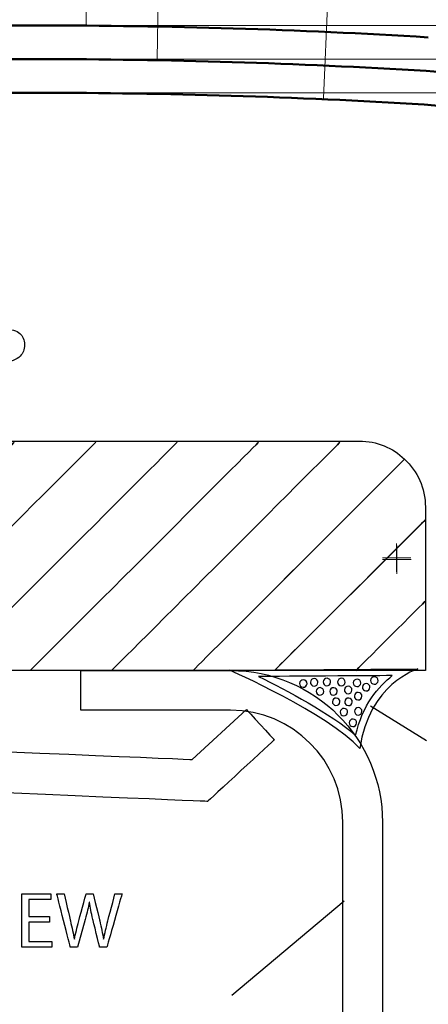
# Model space of a CAD drawing. Units: centimetres. Extents: x 3800 to 6998, y -938 to 1889.
# Drawn here: x 5438 to 5515, y 89 to 275 of the extents above; entities that cross this region are included whole.
import ezdxf

# ---------------------------------------------------------------- set-up
doc = ezdxf.new("R2010")
doc.units = ezdxf.units.CM
doc.header["$MEASUREMENT"] = 0
doc.linetypes.add('HIDDEN', pattern=[0.2, 0.1, -0.1])
for name, color, linetype in [('03___PRT_ALL_CURVES', 7, 'Continuous'), ('DEFAULT_2', 8, 'HIDDEN'), ('Layer 1', 7, 'Continuous')]:
    doc.layers.add(name, color=color, linetype=linetype)
doc.dimstyles.get("Standard").update_dxf_attribs({"dimtxt": 15, "dimasz": 0.18, "dimexe": 0.18, "dimexo": 0.0625, "dimgap": 0.09, "dimtad": 0, "dimdec": 4, "dimzin": 0, "dimdsep": 46, "dimtxsty": 'Standard', "dimcen": 0.09, "dimadec": 0, "dimazin": 0, "dimtfac": 1, "dimtdec": 4, "dimtofl": 0, "dimtmove": 0, "dimatfit": 3, "dimfxl": 1, "dimtolj": 1, "dimtzin": 0, "dimarcsym": 0})

# ---------------------------------------------------------------- blocks, each defined once
blk = doc.blocks.new('*D4')
at = {"color": 0, "lineweight": 0, "transparency": 16777216}
for p, q in [((5451.33, 361.83), (5450.67, 273.6)), ((5451.51, 361.83), (5451.33, 361.83)), ((5441.6, -937.57), (5441.6, -932.22)), ((5438.92, -934.9), (5444.27, -934.9))]:
    blk.add_line(p, q, dxfattribs=at)
at = {"color": 0, "transparency": 16777216}
blk.add_solid([(5450.64, 273.6), (5450.7, 273.6), (5450.67, 273.42)], dxfattribs=at)
at = {"layer": 'Defpoints', "color": 0, "transparency": 16777216}
for p in [(5450.67, 273.42), (5441.6, -934.9)]:
    blk.add_point(p, dxfattribs=at)
at = {"color": 0, "lineweight": 0, "transparency": 16777216, "insert": (5555.19, 361.83), "char_height": 11, "attachment_point": 5}
blk.add_mtext('\\A1;2-R1208.35mm(47.5728")', dxfattribs=at)
blk = doc.blocks.new('*D5')
at = {"color": 0, "lineweight": 0, "transparency": 16777216}
for p, q in [((5465.36, 338.56), (5464.03, 267.07)), ((5465.54, 338.56), (5465.36, 338.56)), ((5441.6, -937.57), (5441.6, -932.22)), ((5438.92, -934.9), (5444.27, -934.9))]:
    blk.add_line(p, q, dxfattribs=at)
at = {"color": 0, "transparency": 16777216}
blk.add_solid([(5464, 267.07), (5464.06, 267.07), (5464.03, 266.89)], dxfattribs=at)
at = {"layer": 'Defpoints', "color": 0, "transparency": 16777216}
for p in [(5464.03, 266.89), (5441.6, -934.9)]:
    blk.add_point(p, dxfattribs=at)
at = {"color": 0, "lineweight": 0, "transparency": 16777216, "insert": (5567.38, 338.56), "char_height": 11, "attachment_point": 5}
blk.add_mtext('\\A1;2-R1202.00mm(47.3228")', dxfattribs=at)
blk = doc.blocks.new('*D6')
at = {"color": 0, "lineweight": 0, "transparency": 16777216}
for p, q in [((5497.87, 315.05), (5495.38, 259.72)), ((5498.05, 315.05), (5497.87, 315.05)), ((5441.6, -937.57), (5441.6, -932.22)), ((5438.92, -934.9), (5444.27, -934.9))]:
    blk.add_line(p, q, dxfattribs=at)
at = {"color": 0, "transparency": 16777216}
blk.add_solid([(5495.35, 259.72), (5495.41, 259.72), (5495.37, 259.54)], dxfattribs=at)
at = {"layer": 'Defpoints', "color": 0, "transparency": 16777216}
for p in [(5495.37, 259.54), (5441.6, -934.9)]:
    blk.add_point(p, dxfattribs=at)
at = {"color": 0, "lineweight": 0, "transparency": 16777216, "insert": (5599.89, 315.05), "char_height": 11, "attachment_point": 5}
blk.add_mtext('\\A1;2-R1195.65mm(47.0728")', dxfattribs=at)
blk = doc.blocks.new('*D17')
at = {"color": 0, "lineweight": 0, "transparency": 16777216}
for p, q in [((5608.36, 248.31), (5587.65, 232.6)), ((5608.54, 248.31), (5608.36, 248.31)), ((5509.16, 170.37), (5509.16, 175.72)), ((5506.48, 173.05), (5511.83, 173.05))]:
    blk.add_line(p, q, dxfattribs=at)
at = {"color": 0, "transparency": 16777216}
blk.add_solid([(5587.63, 232.62), (5587.67, 232.57), (5587.51, 232.49)], dxfattribs=at)
at = {"layer": 'Defpoints', "color": 0, "transparency": 16777216}
for p in [(5587.51, 232.49), (5509.16, 173.05)]:
    blk.add_point(p, dxfattribs=at)
at = {"color": 0, "lineweight": 0, "transparency": 16777216, "insert": (5697.54, 248.31), "char_height": 11, "attachment_point": 5}
blk.add_mtext('\\A1;2-R98.35mm(3.8720")', dxfattribs=at)
blk = doc.blocks.new('*D18')
at = {"color": 0, "lineweight": 0, "transparency": 16777216}
for p, q in [((5604.55, 231.79), (5587.65, 221.38)), ((5604.73, 231.79), (5604.55, 231.79)), ((5509.16, 170.37), (5509.16, 175.72)), ((5506.48, 173.05), (5511.83, 173.05))]:
    blk.add_line(p, q, dxfattribs=at)
at = {"color": 0, "transparency": 16777216}
blk.add_solid([(5587.63, 221.41), (5587.66, 221.36), (5587.49, 221.29)], dxfattribs=at)
at = {"layer": 'Defpoints', "color": 0, "transparency": 16777216}
for p in [(5587.49, 221.29), (5509.16, 173.05)]:
    blk.add_point(p, dxfattribs=at)
at = {"color": 0, "lineweight": 0, "transparency": 16777216, "insert": (5691.91, 231.79), "char_height": 11, "attachment_point": 5}
blk.add_mtext('\\A1;2-R92.00mm(3.6220")', dxfattribs=at)
blk = doc.blocks.new('*D19')
at = {"color": 0, "lineweight": 0, "transparency": 16777216}
for p, q in [((5606.84, 211.73), (5588.96, 204.65)), ((5607.02, 211.73), (5606.84, 211.73)), ((5509.16, 170.37), (5509.16, 175.72)), ((5506.48, 173.05), (5511.83, 173.05))]:
    blk.add_line(p, q, dxfattribs=at)
at = {"color": 0, "transparency": 16777216}
blk.add_solid([(5588.95, 204.67), (5588.97, 204.62), (5588.79, 204.58)], dxfattribs=at)
at = {"layer": 'Defpoints', "color": 0, "transparency": 16777216}
for p in [(5588.79, 204.58), (5509.16, 173.05)]:
    blk.add_point(p, dxfattribs=at)
at = {"color": 0, "lineweight": 0, "transparency": 16777216, "insert": (5696.02, 211.73), "char_height": 11, "attachment_point": 5}
blk.add_mtext('\\A1;2-R85.65mm(3.3720")', dxfattribs=at)
blk = doc.blocks.new('*D20')
at = {"color": 0, "lineweight": 0, "transparency": 16777216}
for p, q in [((5631.84, 101.76), (5611.02, 101.27)), ((3803, 55.83), (3803, 61.18)), ((3800.32, 58.5), (3805.67, 58.5))]:
    blk.add_line(p, q, dxfattribs=at)
at = {"color": 0, "transparency": 16777216}
blk.add_solid([(5611.02, 101.3), (5611.02, 101.24), (5610.84, 101.26)], dxfattribs=at)
at = {"layer": 'Defpoints', "color": 0, "transparency": 16777216}
for p in [(5610.84, 101.26), (3803, 58.5)]:
    blk.add_point(p, dxfattribs=at)
at = {"color": 0, "lineweight": 0, "transparency": 16777216, "insert": (5720.84, 101.76), "char_height": 11, "attachment_point": 5}
blk.add_mtext('\\A1;R1808.35mm(71.1948")', dxfattribs=at)
blk = doc.blocks.new('*D28')
at = {"color": 0, "lineweight": 0, "transparency": 16777216}
for p, q in [((5443.45, 260.75), (5823.91, 260.75)), ((5818.57, 260.57), (5818.57, 137.91)), ((5818.57, -143.57), (5818.57, -19.94)), ((5443.46, -143.75), (5823.91, -143.75))]:
    blk.add_line(p, q, dxfattribs=at)
at = {"color": 0, "transparency": 16777216}
for points in [[(5818.54, 260.57), (5818.6, 260.57), (5818.57, 260.75)], [(5818.54, -143.57), (5818.6, -143.57), (5818.57, -143.75)]]:
    blk.add_solid(points, dxfattribs=at)
at = {"layer": 'Defpoints', "color": 0, "transparency": 16777216}
for p in [(5441.6, 260.75), (5441.61, -143.75), (5818.57, -143.75)]:
    blk.add_point(p, dxfattribs=at)
at = {"color": 0, "lineweight": 0, "transparency": 16777216, "insert": (5818.57, 58.98), "char_height": 11, "attachment_point": 5, "rotation": 90}
blk.add_mtext('\\A1;404.50mm(15.9251")', dxfattribs=at)
blk = doc.blocks.new('*D29')
at = {"color": 0, "lineweight": 0, "transparency": 16777216}
for p, q in [((5443.45, 267.1), (5849.2, 267.1)), ((5843.85, 266.92), (5843.85, 136.51)), ((5843.85, -149.92), (5843.85, -19.5)), ((5443.45, -150.1), (5849.2, -150.1))]:
    blk.add_line(p, q, dxfattribs=at)
at = {"color": 0, "transparency": 16777216}
for points in [[(5843.82, 266.92), (5843.88, 266.92), (5843.85, 267.1)], [(5843.82, -149.92), (5843.88, -149.92), (5843.85, -150.1)]]:
    blk.add_solid(points, dxfattribs=at)
at = {"layer": 'Defpoints', "color": 0, "transparency": 16777216}
for p in [(5441.6, 267.1), (5441.59, -150.1), (5843.85, -150.1)]:
    blk.add_point(p, dxfattribs=at)
at = {"color": 0, "lineweight": 0, "transparency": 16777216, "insert": (5843.85, 58.5), "char_height": 11, "attachment_point": 5, "rotation": 90}
blk.add_mtext('\\A1;417.20mm(16.4251")', dxfattribs=at)
blk = doc.blocks.new('*D30')
at = {"color": 0, "lineweight": 0, "transparency": 16777216}
for p, q in [((5443.45, 273.45), (5874.83, 273.45)), ((5869.49, 273.27), (5869.49, 139.3)), ((5869.49, -156.27), (5869.49, -20.38)), ((5443.43, -156.45), (5874.83, -156.45))]:
    blk.add_line(p, q, dxfattribs=at)
at = {"color": 0, "transparency": 16777216}
for points in [[(5869.46, 273.27), (5869.52, 273.27), (5869.49, 273.45)], [(5869.46, -156.27), (5869.52, -156.27), (5869.49, -156.45)]]:
    blk.add_solid(points, dxfattribs=at)
at = {"layer": 'Defpoints', "color": 0, "transparency": 16777216}
for p in [(5441.6, 273.45), (5441.58, -156.45), (5869.49, -156.45)]:
    blk.add_point(p, dxfattribs=at)
at = {"color": 0, "lineweight": 0, "transparency": 16777216, "insert": (5869.49, 59.46), "char_height": 11, "attachment_point": 5, "rotation": 90}
blk.add_mtext('\\A1;429.90mm(16.9251")', dxfattribs=at)

msp = doc.modelspace()

# ---------------------------------------------------------------- linework, layer by layer
at = {"color": 0, "linetype": 'Continuous', "lineweight": 50}
for centre, radius, start, end in [((5441.59557, -934.89636), 1202, 86.51057128, 90), ((5509.15503, 173.04575), 92, 3.8407585, 86.5105713)]:
    msp.add_arc(centre, radius, start, end, dxfattribs=at)
at = {"layer": '03___PRT_ALL_CURVES', "color": 0, "linetype": 'Continuous', "lineweight": 50}
for p, q in [((5236.10836, 273.45364), (5441.59553, 273.45364)), ((5236.10836, 267.10364), (5441.59553, 267.10364)), ((5236.10836, 260.75364), (5441.59553, 260.75364))]:
    msp.add_line(p, q, dxfattribs=at)
for centre, radius, start, end in [((5441.59557, -934.89636), 1208.35, 86.51057128, 90.00000192), ((5441.59557, -934.89636), 1202, 86.51057128, 90.00000192), ((5509.15503, 173.04575), 92, 3.8407585, 86.5105713), ((5441.59557, -934.89636), 1195.65, 86.51057128, 90.00000192), ((5509.15503, 173.04575), 85.65, 3.8407585, 86.5105713)]:
    msp.add_arc(centre, radius, start, end, dxfattribs=at)
at = {"layer": 'DEFAULT_2', "color": 0, "linetype": 'Continuous', "lineweight": 50}
msp.add_line((5441.59557, 267.10364), (5441.59553, 267.10364), dxfattribs=at)
at = {"layer": 'Layer 1', "color": 0}
for points, knots in [([(5432.81521, 206.03973), (5432.81521, 206.03973), (5434.11461, 206.03973), (5434.11461, 206.03973), (5434.11461, 206.03973), (5434.11461, 206.03973), (5434.11461, 210.07365), (5434.11461, 210.07365), (5434.11461, 210.07365), (5434.41346, 209.9992), (5434.77197, 209.98389), (5435.16058, 209.98389), (5435.16058, 209.98389), (5436.43042, 209.98389), (5437.55137, 210.35771), (5438.23829, 211.08952), (5438.23829, 211.08952), (5438.74623, 211.61277), (5439.01551, 212.32979), (5439.01551, 213.24112), (5439.01551, 213.24112), (5439.01551, 214.13766), (5438.68657, 214.87), (5438.13375, 215.34784), (5438.13375, 215.34784), (5437.53605, 215.88587), (5436.59516, 216.18472), (5435.31001, 216.18472), (5435.31001, 216.18472), (5434.26404, 216.18472), (5433.44247, 216.09496), (5432.81521, 215.99042), (5432.81521, 215.99042), (5432.81521, 215.99042), (5432.81521, 206.03973), (5432.81521, 206.03973)], [0, 0, 0, 0, 0.1, 0.1, 0.1, 0.10000001, 0.2, 0.2, 0.2, 0.20000001, 0.3, 0.3, 0.3, 0.30000001, 0.4, 0.4, 0.4, 0.40000001, 0.5, 0.5, 0.5, 0.50000001, 0.6, 0.6, 0.6, 0.60000001, 0.7, 0.7, 0.7, 0.70000001, 0.8, 0.8, 0.8, 0.80000001, 1, 1, 1, 1]), ([(5510.67461, 191.6549), (5508.44698, 193.75739), (5505.44794, 195.05786), (5502.14161, 195.05786), (5502.14161, 195.05786), (5502.14161, 195.05786), (5269.30469, 195.05786), (5269.30469, 195.05786), (5269.30469, 195.05786), (5269.30469, 195.05786), (5273.58308, 191.21877), (5275.66393, 186.85432), (5275.66393, 186.85432), (5276.33079, 185.45565), (5276.77589, 184.0047), (5276.77589, 182.60603), (5276.77589, 182.60603), (5276.77589, 177.65286), (5272.1786, 171.94941), (5270.89133, 166.73382), (5270.89133, 166.73382), (5270.67908, 165.8885), (5270.55077, 165.05214), (5270.55077, 164.23638), (5270.55077, 164.23638), (5270.55077, 161.08106), (5272.1881, 157.70766), (5274.76949, 155.26566), (5274.76949, 155.26566), (5276.96386, 153.19062), (5279.83988, 151.78403), (5283.0026, 151.78403), (5283.0026, 151.78403), (5283.0026, 151.78403), (5286.63682, 151.78403), (5286.63682, 151.78403), (5286.63682, 151.78403), (5286.63682, 151.78403), (5301.98525, 151.78403), (5301.98525, 151.78403), (5301.98525, 151.78403), (5301.98525, 151.78403), (5317.33157, 151.78403), (5317.33157, 151.78403), (5317.33157, 151.78403), (5317.33157, 151.78403), (5332.67789, 151.78403), (5332.67789, 151.78403), (5332.67789, 151.78403), (5332.67789, 151.78403), (5348.02844, 151.78403), (5348.02844, 151.78403), (5348.02844, 151.78403), (5348.02844, 151.78403), (5363.37317, 151.78403), (5363.37317, 151.78403), (5363.37317, 151.78403), (5363.37317, 151.78403), (5378.72108, 151.78403), (5378.72108, 151.78403), (5378.72108, 151.78403), (5378.72108, 151.78403), (5394.07162, 151.78403), (5394.07162, 151.78403), (5394.07162, 151.78403), (5394.07162, 151.78403), (5409.41636, 151.78403), (5409.41636, 151.78403), (5409.41636, 151.78403), (5409.41636, 151.78403), (5424.76479, 151.78403), (5424.76479, 151.78403), (5424.76479, 151.78403), (5424.76479, 151.78403), (5440.11269, 151.78403), (5440.11269, 151.78403), (5440.11269, 151.78403), (5440.11269, 151.78403), (5455.45954, 151.78403), (5455.45954, 151.78403), (5455.45954, 151.78403), (5455.45954, 151.78403), (5470.80797, 151.78403), (5470.80797, 151.78403), (5470.80797, 151.78403), (5470.80797, 151.78403), (5486.15271, 151.78403), (5486.15271, 151.78403), (5486.15271, 151.78403), (5486.15271, 151.78403), (5501.49903, 151.78403), (5501.49903, 151.78403), (5501.49903, 151.78403), (5501.49903, 151.78403), (5502.14161, 151.78403), (5502.14161, 151.78403), (5502.14161, 151.78403), (5502.14161, 151.78403), (5514.59185, 151.78403), (5514.59185, 151.78403), (5514.59185, 151.78403), (5514.59185, 151.78403), (5514.59185, 164.87685), (5514.59185, 164.87685), (5514.59185, 164.87685), (5514.59185, 164.87685), (5514.59185, 180.2237), (5514.59185, 180.2237), (5514.59185, 180.2237), (5514.59185, 180.2237), (5514.59185, 182.60603), (5514.59185, 182.60603), (5514.59185, 182.60603), (5514.59185, 186.17478), (5513.08124, 189.38608), (5510.67461, 191.6549)], [0, 0, 0, 0, 0.033333333, 0.033333333, 0.033333333, 0.033333343, 0.066666667, 0.066666667, 0.066666667, 0.066666677, 0.1, 0.1, 0.1, 0.10000001, 0.133333333, 0.133333333, 0.133333333, 0.133333343, 0.166666667, 0.166666667, 0.166666667, 0.166666677, 0.2, 0.2, 0.2, 0.20000001, 0.233333333, 0.233333333, 0.233333333, 0.233333343, 0.266666667, 0.266666667, 0.266666667, 0.266666677, 0.3, 0.3, 0.3, 0.30000001, 0.333333333, 0.333333333, 0.333333333, 0.333333343, 0.366666667, 0.366666667, 0.366666667, 0.366666677, 0.4, 0.4, 0.4, 0.40000001, 0.433333333, 0.433333333, 0.433333333, 0.433333343, 0.466666667, 0.466666667, 0.466666667, 0.466666677, 0.5, 0.5, 0.5, 0.50000001, 0.533333333, 0.533333333, 0.533333333, 0.533333343, 0.566666667, 0.566666667, 0.566666667, 0.566666677, 0.6, 0.6, 0.6, 0.60000001, 0.633333333, 0.633333333, 0.633333333, 0.633333343, 0.666666667, 0.666666667, 0.666666667, 0.666666677, 0.7, 0.7, 0.7, 0.70000001, 0.733333333, 0.733333333, 0.733333333, 0.733333343, 0.766666667, 0.766666667, 0.766666667, 0.766666677, 0.8, 0.8, 0.8, 0.80000001, 0.833333333, 0.833333333, 0.833333333, 0.833333343, 0.866666667, 0.866666667, 0.866666667, 0.866666677, 0.9, 0.9, 0.9, 0.90000001, 0.933333333, 0.933333333, 0.933333333, 0.933333343, 1, 1, 1, 1]), ([(5480.86109, 144.40259), (5480.86109, 144.40259), (5470.63321, 134.99205), (5470.63321, 134.99205), (5470.63321, 134.99205), (5470.63321, 134.99205), (5321.83383, 141.19658), (5321.83383, 141.19658), (5321.83383, 141.19658), (5321.83383, 141.19658), (5312.4217, 151.42446), (5312.4217, 151.42446), (5312.4217, 151.42446), (5312.4217, 151.42446), (5306.69607, 146.15502), (5306.69607, 146.15502), (5306.69607, 146.15502), (5306.69607, 146.15502), (5318.28725, 133.55589), (5318.28725, 133.55589), (5318.28725, 133.55589), (5318.28725, 133.55589), (5319.25402, 133.51523), (5319.25402, 133.51523), (5319.25402, 133.51523), (5319.25402, 133.51523), (5472.56305, 127.12432), (5472.56305, 127.12432), (5472.56305, 127.12432), (5472.56305, 127.12432), (5473.52981, 127.08525), (5473.52981, 127.08525), (5473.52981, 127.08525), (5473.52981, 127.08525), (5486.12684, 138.67643), (5486.12684, 138.67643), (5486.12684, 138.67643), (5486.12684, 138.67643), (5480.86109, 144.40259), (5480.86109, 144.40259)], [0, 0, 0, 0, 0.090909091, 0.090909091, 0.090909091, 0.090909101, 0.181818182, 0.181818182, 0.181818182, 0.181818192, 0.272727273, 0.272727273, 0.272727273, 0.272727283, 0.363636364, 0.363636364, 0.363636364, 0.363636374, 0.454545455, 0.454545455, 0.454545455, 0.454545465, 0.545454545, 0.545454545, 0.545454545, 0.545454555, 0.636363636, 0.636363636, 0.636363636, 0.636363646, 0.727272727, 0.727272727, 0.727272727, 0.727272737, 0.818181818, 0.818181818, 0.818181818, 0.818181828, 1, 1, 1, 1]), ([(5449.65207, 144.30333), (5449.65207, 144.30333), (5477.87367, 144.30333), (5477.87367, 144.30333), (5477.87367, 144.30333), (5489.54669, 144.30333), (5499.04277, 134.80883), (5499.04277, 123.13739), (5499.04277, 123.13739), (5499.04277, 123.13739), (5499.04277, 59.01338), (5499.04277, 59.01338), (5499.04277, 59.01338), (5499.04277, 59.01338), (5506.51028, 65.24219), (5506.51028, 65.24219), (5506.51028, 65.24219), (5506.51028, 65.24219), (5506.51028, 123.13739), (5506.51028, 123.13739), (5506.51028, 123.13739), (5506.51028, 138.92723), (5493.66509, 151.774), (5477.87367, 151.774), (5477.87367, 151.774), (5477.87367, 151.774), (5449.65207, 151.774), (5449.65207, 151.774), (5449.65207, 151.774), (5449.65207, 151.774), (5449.65207, 144.30333), (5449.65207, 144.30333)], [0, 0, 0, 0, 0.111111111, 0.111111111, 0.111111111, 0.111111121, 0.222222222, 0.222222222, 0.222222222, 0.222222232, 0.333333333, 0.333333333, 0.333333333, 0.333333343, 0.444444444, 0.444444444, 0.444444444, 0.444444454, 0.555555556, 0.555555556, 0.555555556, 0.555555566, 0.666666667, 0.666666667, 0.666666667, 0.666666677, 0.777777778, 0.777777778, 0.777777778, 0.777777788, 1, 1, 1, 1]), ([(5513.16097, 152.08658), (5513.16097, 152.08658), (5477.67567, 151.85584), (5477.67567, 151.85584), (5477.67567, 151.85584), (5477.67567, 151.85584), (5496.25018, 143.60003), (5502.26621, 137.04174), (5502.26621, 137.04174), (5503.8217, 149.18258), (5513.16097, 152.08658), (5513.16097, 152.08658)], [0, 0, 0, 0, 0.25, 0.25, 0.25, 0.25000001, 0.5, 0.5, 0.5, 0.50000001, 1, 1, 1, 1]), ([(5508.36303, 150.81093), (5505.76052, 148.79502), (5502.74141, 145.31603), (5501.44517, 139.55661), (5501.44517, 139.55661), (5496.68789, 143.6787), (5488.45479, 148.04474), (5483.16106, 150.64514), (5483.16106, 150.64514), (5483.16106, 150.64514), (5508.36303, 150.81093), (5508.36303, 150.81093)], [0, 0, 0, 0, 0.25, 0.25, 0.25, 0.25000001, 0.5, 0.5, 0.5, 0.50000001, 1, 1, 1, 1]), ([(5505.68501, 149.85208), (5505.66653, 149.46083), (5505.33653, 149.15882), (5504.94529, 149.17571), (5504.94529, 149.17571), (5504.55457, 149.19419), (5504.24885, 149.52419), (5504.26575, 149.91544), (5504.26575, 149.91544), (5504.28423, 150.30669), (5504.6174, 150.61029), (5505.00865, 150.59339), (5505.00865, 150.59339), (5505.39989, 150.57491), (5505.70191, 150.24491), (5505.68501, 149.85208)], [0, 0, 0, 0, 0.2, 0.2, 0.2, 0.20000001, 0.4, 0.4, 0.4, 0.40000001, 0.6, 0.6, 0.6, 0.60000001, 1, 1, 1, 1]), ([(5492.28068, 149.28078), (5492.2622, 148.88954), (5491.93061, 148.58594), (5491.54095, 148.60494), (5491.54095, 148.60494), (5491.14812, 148.62131), (5490.84452, 148.9529), (5490.863, 149.34414), (5490.863, 149.34414), (5490.88201, 149.73539), (5491.21359, 150.03899), (5491.60273, 150.02051), (5491.60273, 150.02051), (5491.99186, 150.00362), (5492.29757, 149.67203), (5492.28068, 149.28078)], [0, 0, 0, 0, 0.2, 0.2, 0.2, 0.20000001, 0.4, 0.4, 0.4, 0.40000001, 0.6, 0.6, 0.6, 0.60000001, 1, 1, 1, 1]), ([(5494.33777, 149.50941), (5494.31929, 149.11816), (5493.9914, 148.81456), (5493.60015, 148.83304), (5493.60015, 148.83304), (5493.21101, 148.84994), (5492.90583, 149.18152), (5492.9222, 149.57277), (5492.9222, 149.57277), (5492.93909, 149.96349), (5493.27279, 150.26709), (5493.66193, 150.24861), (5493.66193, 150.24861), (5494.05476, 150.23171), (5494.35677, 149.89854), (5494.33777, 149.50941)], [0, 0, 0, 0, 0.2, 0.2, 0.2, 0.20000001, 0.4, 0.4, 0.4, 0.40000001, 0.6, 0.6, 0.6, 0.60000001, 1, 1, 1, 1]), ([(5496.73541, 149.56221), (5496.71693, 149.16885), (5496.38746, 148.86736), (5495.9941, 148.88584), (5495.9941, 148.88584), (5495.60285, 148.90274), (5495.29767, 149.23221), (5495.31826, 149.62504), (5495.31826, 149.62504), (5495.33463, 150.01629), (5495.66621, 150.3183), (5496.05957, 150.30141), (5496.05957, 150.30141), (5496.45082, 150.28293), (5496.75442, 149.95293), (5496.73541, 149.56221)], [0, 0, 0, 0, 0.2, 0.2, 0.2, 0.20000001, 0.4, 0.4, 0.4, 0.40000001, 0.6, 0.6, 0.6, 0.60000001, 1, 1, 1, 1]), ([(5499.47521, 149.56379), (5499.45831, 149.17254), (5499.12673, 148.87053), (5498.73389, 148.88584), (5498.73389, 148.88584), (5498.34265, 148.90432), (5498.04063, 149.2359), (5498.05753, 149.62715), (5498.05753, 149.62715), (5498.07601, 150.01787), (5498.40759, 150.31989), (5498.79884, 150.30299), (5498.79884, 150.30299), (5499.18797, 150.28451), (5499.49369, 149.95504), (5499.47521, 149.56379)], [0, 0, 0, 0, 0.2, 0.2, 0.2, 0.20000001, 0.4, 0.4, 0.4, 0.40000001, 0.6, 0.6, 0.6, 0.60000001, 1, 1, 1, 1]), ([(5500.75191, 148.07483), (5500.73343, 147.6857), (5500.40343, 147.3821), (5500.0106, 147.39846), (5500.0106, 147.39846), (5499.62146, 147.41536), (5499.31786, 147.74694), (5499.33265, 148.13819), (5499.33265, 148.13819), (5499.35482, 148.52944), (5499.68482, 148.83304), (5500.07554, 148.81403), (5500.07554, 148.81403), (5500.46521, 148.79766), (5500.76669, 148.46608), (5500.75191, 148.07483)], [0, 0, 0, 0, 0.2, 0.2, 0.2, 0.20000001, 0.4, 0.4, 0.4, 0.40000001, 0.6, 0.6, 0.6, 0.60000001, 1, 1, 1, 1]), ([(5502.41986, 149.41278), (5502.40297, 149.02154), (5502.07138, 148.72005), (5501.67855, 148.73642), (5501.67855, 148.73642), (5501.28941, 148.75331), (5500.9837, 149.0849), (5501.00218, 149.47614), (5501.00218, 149.47614), (5501.02119, 149.86739), (5501.35277, 150.16888), (5501.74349, 150.15198), (5501.74349, 150.15198), (5502.13474, 150.13562), (5502.43834, 149.80403), (5502.41986, 149.41278)], [0, 0, 0, 0, 0.2, 0.2, 0.2, 0.20000001, 0.4, 0.4, 0.4, 0.40000001, 0.6, 0.6, 0.6, 0.60000001, 1, 1, 1, 1]), ([(5504.13903, 148.59174), (5504.12055, 148.2005), (5503.79055, 147.8969), (5503.3993, 147.91538), (5503.3993, 147.91538), (5503.00805, 147.93227), (5502.70445, 148.26386), (5502.72135, 148.65458), (5502.72135, 148.65458), (5502.73825, 149.04582), (5503.06983, 149.34784), (5503.46266, 149.33094), (5503.46266, 149.33094), (5503.85391, 149.31405), (5504.15751, 148.98246), (5504.13903, 148.59174)], [0, 0, 0, 0, 0.2, 0.2, 0.2, 0.20000001, 0.4, 0.4, 0.4, 0.40000001, 0.6, 0.6, 0.6, 0.60000001, 1, 1, 1, 1]), ([(5495.43653, 147.79763), (5495.41805, 147.40638), (5495.08647, 147.10437), (5494.69522, 147.12126), (5494.69522, 147.12126), (5494.30609, 147.13816), (5494.0046, 147.46974), (5494.01938, 147.86099), (5494.01938, 147.86099), (5494.03628, 148.25171), (5494.37156, 148.55373), (5494.76069, 148.53894), (5494.76069, 148.53894), (5495.14983, 148.51994), (5495.45554, 148.18835), (5495.43653, 147.79763)], [0, 0, 0, 0, 0.2, 0.2, 0.2, 0.20000001, 0.4, 0.4, 0.4, 0.40000001, 0.6, 0.6, 0.6, 0.60000001, 1, 1, 1, 1]), ([(5497.98677, 147.7876), (5497.96829, 147.39635), (5497.64041, 147.09434), (5497.24916, 147.11123), (5497.24916, 147.11123), (5496.86002, 147.12971), (5496.55431, 147.45971), (5496.57121, 147.85096), (5496.57121, 147.85096), (5496.58969, 148.24168), (5496.92127, 148.54528), (5497.31093, 148.5268), (5497.31093, 148.5268), (5497.70377, 148.5099), (5498.00578, 148.17832), (5497.98677, 147.7876)], [0, 0, 0, 0, 0.2, 0.2, 0.2, 0.20000001, 0.4, 0.4, 0.4, 0.40000001, 0.6, 0.6, 0.6, 0.60000001, 1, 1, 1, 1]), ([(5502.62737, 146.90426), (5502.61047, 146.51301), (5502.27889, 146.21152), (5501.88764, 146.22789), (5501.88764, 146.22789), (5501.49639, 146.2469), (5501.19121, 146.57637), (5501.20969, 146.96762), (5501.20969, 146.96762), (5501.22817, 147.35886), (5501.55975, 147.66035), (5501.95311, 147.64398), (5501.95311, 147.64398), (5502.34225, 147.62709), (5502.64373, 147.2955), (5502.62737, 146.90426)], [0, 0, 0, 0, 0.2, 0.2, 0.2, 0.20000001, 0.4, 0.4, 0.4, 0.40000001, 0.6, 0.6, 0.6, 0.60000001, 1, 1, 1, 1]), ([(5498.48204, 145.84403), (5498.46303, 145.45067), (5498.13356, 145.14918), (5497.74073, 145.16608), (5497.74073, 145.16608), (5497.34948, 145.18456), (5497.04377, 145.51614), (5497.06225, 145.90528), (5497.06225, 145.90528), (5497.08125, 146.29811), (5497.41442, 146.60013), (5497.80567, 146.58323), (5497.80567, 146.58323), (5498.19692, 146.56475), (5498.49682, 146.23528), (5498.48204, 145.84403)], [0, 0, 0, 0, 0.2, 0.2, 0.2, 0.20000001, 0.4, 0.4, 0.4, 0.40000001, 0.6, 0.6, 0.6, 0.60000001, 1, 1, 1, 1]), ([(5500.8158, 145.82925), (5500.7989, 145.438), (5500.46521, 145.13651), (5500.07449, 145.15341), (5500.07449, 145.15341), (5499.68324, 145.16978), (5499.37964, 145.50136), (5499.39812, 145.89261), (5499.39812, 145.89261), (5499.4166, 146.28386), (5499.74818, 146.58534), (5500.13732, 146.56898), (5500.13732, 146.56898), (5500.52857, 146.55208), (5500.83217, 146.2205), (5500.8158, 145.82925)], [0, 0, 0, 0, 0.2, 0.2, 0.2, 0.20000001, 0.4, 0.4, 0.4, 0.40000001, 0.6, 0.6, 0.6, 0.60000001, 1, 1, 1, 1]), ([(5499.94249, 143.88832), (5499.92348, 143.49707), (5499.59242, 143.19347), (5499.20276, 143.21248), (5499.20276, 143.21248), (5498.81151, 143.22885), (5498.50633, 143.56043), (5498.52481, 143.95168), (5498.52481, 143.95168), (5498.54329, 144.34293), (5498.87487, 144.64494), (5499.26612, 144.62805), (5499.26612, 144.62805), (5499.65737, 144.61115), (5499.95938, 144.27957), (5499.94249, 143.88832)], [0, 0, 0, 0, 0.2, 0.2, 0.2, 0.20000001, 0.4, 0.4, 0.4, 0.40000001, 0.6, 0.6, 0.6, 0.60000001, 1, 1, 1, 1]), ([(5502.64373, 144.0483), (5502.62473, 143.65706), (5502.29525, 143.35346), (5501.90242, 143.37246), (5501.90242, 143.37246), (5501.51276, 143.38883), (5501.21127, 143.72042), (5501.22447, 144.11166), (5501.22447, 144.11166), (5501.24295, 144.50291), (5501.57453, 144.80651), (5501.96737, 144.78803), (5501.96737, 144.78803), (5502.3565, 144.77114), (5502.65852, 144.43955), (5502.64373, 144.0483)], [0, 0, 0, 0, 0.2, 0.2, 0.2, 0.20000001, 0.4, 0.4, 0.4, 0.40000001, 0.6, 0.6, 0.6, 0.60000001, 1, 1, 1, 1]), ([(5501.63578, 141.86766), (5501.61889, 141.47642), (5501.28783, 141.1744), (5500.89658, 141.1913), (5500.89658, 141.1913), (5500.50692, 141.20819), (5500.20173, 141.53978), (5500.22021, 141.93102), (5500.22021, 141.93102), (5500.23869, 142.32174), (5500.57028, 142.62376), (5500.96153, 142.60686), (5500.96153, 142.60686), (5501.35277, 142.58997), (5501.65479, 142.25838), (5501.63578, 141.86766)], [0, 0, 0, 0, 0.2, 0.2, 0.2, 0.20000001, 0.4, 0.4, 0.4, 0.40000001, 0.6, 0.6, 0.6, 0.60000001, 1, 1, 1, 1]), ([(5443.75325, 105.36702), (5443.75325, 105.36702), (5439.83866, 105.36702), (5439.83866, 105.36702), (5439.83866, 105.36702), (5439.83866, 105.36702), (5439.83866, 108.54928), (5439.83866, 108.54928), (5439.83866, 108.54928), (5439.83866, 108.54928), (5443.97765, 108.54928), (5443.97765, 108.54928), (5443.97765, 108.54928), (5443.97765, 108.54928), (5443.97765, 109.64013), (5443.97765, 109.64013), (5443.97765, 109.64013), (5443.97765, 109.64013), (5438.53925, 109.64013), (5438.53925, 109.64013), (5438.53925, 109.64013), (5438.53925, 109.64013), (5438.53925, 99.57011), (5438.53925, 99.57011), (5438.53925, 99.57011), (5438.53925, 99.57011), (5444.20153, 99.57011), (5444.20153, 99.57011), (5444.20153, 99.57011), (5444.20153, 99.57011), (5444.20153, 100.66096), (5444.20153, 100.66096), (5444.20153, 100.66096), (5444.20153, 100.66096), (5439.83866, 100.66096), (5439.83866, 100.66096), (5439.83866, 100.66096), (5439.83866, 100.66096), (5439.83866, 104.29149), (5439.83866, 104.29149), (5439.83866, 104.29149), (5439.83866, 104.29149), (5443.75325, 104.29149), (5443.75325, 104.29149), (5443.75325, 104.29149), (5443.75325, 104.29149), (5443.75325, 105.36702), (5443.75325, 105.36702)], [0, 0, 0, 0, 0.076923077, 0.076923077, 0.076923077, 0.076923087, 0.153846154, 0.153846154, 0.153846154, 0.153846164, 0.230769231, 0.230769231, 0.230769231, 0.230769241, 0.307692308, 0.307692308, 0.307692308, 0.307692318, 0.384615385, 0.384615385, 0.384615385, 0.384615395, 0.461538462, 0.461538462, 0.461538462, 0.461538472, 0.538461538, 0.538461538, 0.538461538, 0.538461548, 0.615384615, 0.615384615, 0.615384615, 0.615384625, 0.692307692, 0.692307692, 0.692307692, 0.692307702, 0.769230769, 0.769230769, 0.769230769, 0.769230779, 0.846153846, 0.846153846, 0.846153846, 0.846153856, 1, 1, 1, 1]), ([(5449.02745, 99.57011), (5449.02745, 99.57011), (5450.46202, 104.81421), (5450.46202, 104.81421), (5450.46202, 104.81421), (5450.83532, 106.11414), (5451.05972, 107.10045), (5451.23871, 108.10154), (5451.23871, 108.10154), (5451.23871, 108.10154), (5451.26881, 108.10154), (5451.26881, 108.10154), (5451.26881, 108.10154), (5451.40292, 107.08514), (5451.61253, 106.09936), (5451.92617, 104.81421), (5451.92617, 104.81421), (5451.92617, 104.81421), (5453.19601, 99.57011), (5453.19601, 99.57011), (5453.19601, 99.57011), (5453.19601, 99.57011), (5454.55561, 99.57011), (5454.55561, 99.57011), (5454.55561, 99.57011), (5454.55561, 99.57011), (5457.40945, 109.64013), (5457.40945, 109.64013), (5457.40945, 109.64013), (5457.40945, 109.64013), (5456.07941, 109.64013), (5456.07941, 109.64013), (5456.07941, 109.64013), (5456.07941, 109.64013), (5454.74991, 104.56024), (5454.74991, 104.56024), (5454.74991, 104.56024), (5454.43628, 103.30518), (5454.15221, 102.18477), (5453.94313, 101.07914), (5453.94313, 101.07914), (5453.94313, 101.07914), (5453.91303, 101.07914), (5453.91303, 101.07914), (5453.91303, 101.07914), (5453.76361, 102.13989), (5453.49485, 103.33528), (5453.21079, 104.53067), (5453.21079, 104.53067), (5453.21079, 104.53067), (5451.98583, 109.64013), (5451.98583, 109.64013), (5451.98583, 109.64013), (5451.98583, 109.64013), (5450.62623, 109.64013), (5450.62623, 109.64013), (5450.62623, 109.64013), (5450.62623, 109.64013), (5449.28141, 104.56024), (5449.28141, 104.56024), (5449.28141, 104.56024), (5448.93769, 103.2603), (5448.62405, 102.06544), (5448.45985, 101.06435), (5448.45985, 101.06435), (5448.45985, 101.06435), (5448.42975, 101.06435), (5448.42975, 101.06435), (5448.42975, 101.06435), (5448.25076, 102.03534), (5447.98148, 103.2904), (5447.68316, 104.54546), (5447.68316, 104.54546), (5447.68316, 104.54546), (5446.48777, 109.64013), (5446.48777, 109.64013), (5446.48777, 109.64013), (5446.48777, 109.64013), (5445.11285, 109.64013), (5445.11285, 109.64013), (5445.11285, 109.64013), (5445.11285, 109.64013), (5447.66785, 99.57011), (5447.66785, 99.57011), (5447.66785, 99.57011), (5447.66785, 99.57011), (5449.02745, 99.57011), (5449.02745, 99.57011)], [0, 0, 0, 0, 0.043478261, 0.043478261, 0.043478261, 0.043478271, 0.086956522, 0.086956522, 0.086956522, 0.086956532, 0.130434783, 0.130434783, 0.130434783, 0.130434793, 0.173913043, 0.173913043, 0.173913043, 0.173913053, 0.217391304, 0.217391304, 0.217391304, 0.217391314, 0.260869565, 0.260869565, 0.260869565, 0.260869575, 0.304347826, 0.304347826, 0.304347826, 0.304347836, 0.347826087, 0.347826087, 0.347826087, 0.347826097, 0.391304348, 0.391304348, 0.391304348, 0.391304358, 0.434782609, 0.434782609, 0.434782609, 0.434782619, 0.47826087, 0.47826087, 0.47826087, 0.47826088, 0.52173913, 0.52173913, 0.52173913, 0.52173914, 0.565217391, 0.565217391, 0.565217391, 0.565217401, 0.608695652, 0.608695652, 0.608695652, 0.608695662, 0.652173913, 0.652173913, 0.652173913, 0.652173923, 0.695652174, 0.695652174, 0.695652174, 0.695652184, 0.739130435, 0.739130435, 0.739130435, 0.739130445, 0.782608696, 0.782608696, 0.782608696, 0.782608706, 0.826086957, 0.826086957, 0.826086957, 0.826086967, 0.869565217, 0.869565217, 0.869565217, 0.869565227, 0.913043478, 0.913043478, 0.913043478, 0.913043488, 1, 1, 1, 1])]:
    msp.add_open_spline(points, degree=3, knots=knots, dxfattribs=at)
at = {"layer": 'Layer 1', "color": 0, "lineweight": 25}
for points, knots in [([(5502.14161, 195.05733), (5502.14161, 195.05733), (5269.30469, 195.05733), (5269.30469, 195.05733), (5269.30469, 195.05733), (5269.30469, 195.05733), (5273.58308, 191.21824), (5275.66393, 186.8559), (5275.66393, 186.8559), (5275.66393, 186.8559), (5283.63039, 194.82237), (5283.63039, 194.82237), (5283.63039, 194.82237), (5283.63039, 194.82237), (5275.66393, 186.8559), (5275.66393, 186.8559), (5275.66393, 186.8559), (5276.33079, 185.45723), (5276.77589, 184.00418), (5276.77589, 182.6055), (5276.77589, 182.6055), (5276.77589, 177.65234), (5272.1786, 171.94888), (5270.89133, 166.7333), (5270.89133, 166.7333), (5270.89133, 166.7333), (5298.97671, 194.82237), (5298.97671, 194.82237), (5298.97671, 194.82237), (5298.97671, 194.82237), (5270.89133, 166.7333), (5270.89133, 166.7333), (5270.89133, 166.7333), (5270.67908, 165.88797), (5270.55077, 165.05162), (5270.55077, 164.23586), (5270.55077, 164.23586), (5270.55077, 161.08053), (5272.1881, 157.70714), (5274.76949, 155.26672), (5274.76949, 155.26672), (5274.76949, 155.26672), (5314.32514, 194.82237), (5314.32514, 194.82237), (5314.32514, 194.82237), (5314.32514, 194.82237), (5274.76949, 155.26672), (5274.76949, 155.26672), (5274.76949, 155.26672), (5276.96386, 153.1901), (5279.83988, 151.78562), (5283.0026, 151.78562), (5283.0026, 151.78562), (5283.0026, 151.78562), (5286.63682, 151.78562), (5286.63682, 151.78562), (5286.63682, 151.78562), (5286.63682, 151.78562), (5329.67357, 194.82237), (5329.67357, 194.82237), (5329.67357, 194.82237), (5329.67357, 194.82237), (5286.63682, 151.78562), (5286.63682, 151.78562), (5286.63682, 151.78562), (5286.63682, 151.78562), (5301.98525, 151.78562), (5301.98525, 151.78562), (5301.98525, 151.78562), (5301.98525, 151.78562), (5345.01989, 194.82237), (5345.01989, 194.82237), (5345.01989, 194.82237), (5345.01989, 194.82237), (5301.98525, 151.78562), (5301.98525, 151.78562), (5301.98525, 151.78562), (5301.98525, 151.78562), (5317.33157, 151.78562), (5317.33157, 151.78562), (5317.33157, 151.78562), (5317.33157, 151.78562), (5360.36833, 194.82237), (5360.36833, 194.82237), (5360.36833, 194.82237), (5360.36833, 194.82237), (5317.33157, 151.78562), (5317.33157, 151.78562), (5317.33157, 151.78562), (5317.33157, 151.78562), (5332.67789, 151.78562), (5332.67789, 151.78562), (5332.67789, 151.78562), (5332.67789, 151.78562), (5375.71676, 194.82237), (5375.71676, 194.82237), (5375.71676, 194.82237), (5375.71676, 194.82237), (5332.67789, 151.78562), (5332.67789, 151.78562), (5332.67789, 151.78562), (5332.67789, 151.78562), (5348.02844, 151.78562), (5348.02844, 151.78562), (5348.02844, 151.78562), (5348.02844, 151.78562), (5391.06361, 194.82237), (5391.06361, 194.82237), (5391.06361, 194.82237), (5391.06361, 194.82237), (5348.02844, 151.78562), (5348.02844, 151.78562), (5348.02844, 151.78562), (5348.02844, 151.78562), (5363.37317, 151.78562), (5363.37317, 151.78562), (5363.37317, 151.78562), (5363.37317, 151.78562), (5406.40993, 194.82237), (5406.40993, 194.82237), (5406.40993, 194.82237), (5406.40993, 194.82237), (5363.37317, 151.78562), (5363.37317, 151.78562), (5363.37317, 151.78562), (5363.37317, 151.78562), (5378.72108, 151.78562), (5378.72108, 151.78562), (5378.72108, 151.78562), (5378.72108, 151.78562), (5421.75994, 194.82237), (5421.75994, 194.82237), (5421.75994, 194.82237), (5421.75994, 194.82237), (5378.72108, 151.78562), (5378.72108, 151.78562), (5378.72108, 151.78562), (5378.72108, 151.78562), (5394.06951, 151.78562), (5394.06951, 151.78562), (5394.06951, 151.78562), (5394.06951, 151.78562), (5437.10468, 194.82237), (5437.10468, 194.82237), (5437.10468, 194.82237), (5437.10468, 194.82237), (5394.06951, 151.78562), (5394.06951, 151.78562), (5394.06951, 151.78562), (5394.06951, 151.78562), (5409.41636, 151.78562), (5409.41636, 151.78562), (5409.41636, 151.78562), (5409.41636, 151.78562), (5452.45311, 194.82237), (5452.45311, 194.82237), (5452.45311, 194.82237), (5452.45311, 194.82237), (5409.41636, 151.78562), (5409.41636, 151.78562), (5409.41636, 151.78562), (5409.41636, 151.78562), (5424.76479, 151.78562), (5424.76479, 151.78562), (5424.76479, 151.78562), (5424.76479, 151.78562), (5467.79943, 194.82237), (5467.79943, 194.82237), (5467.79943, 194.82237), (5467.79943, 194.82237), (5424.76479, 151.78562), (5424.76479, 151.78562), (5424.76479, 151.78562), (5424.76479, 151.78562), (5440.11269, 151.78562), (5440.11269, 151.78562), (5440.11269, 151.78562), (5440.11269, 151.78562), (5483.14997, 194.82237), (5483.14997, 194.82237), (5483.14997, 194.82237), (5483.14997, 194.82237), (5440.11269, 151.78562), (5440.11269, 151.78562), (5440.11269, 151.78562), (5440.11269, 151.78562), (5455.45954, 151.78562), (5455.45954, 151.78562), (5455.45954, 151.78562), (5455.45954, 151.78562), (5498.49629, 194.82237), (5498.49629, 194.82237), (5498.49629, 194.82237), (5498.49629, 194.82237), (5455.45954, 151.78562), (5455.45954, 151.78562), (5455.45954, 151.78562), (5455.45954, 151.78562), (5470.80797, 151.78562), (5470.80797, 151.78562), (5470.80797, 151.78562), (5470.80797, 151.78562), (5510.67461, 191.65437), (5510.67461, 191.65437), (5510.67461, 191.65437), (5508.44698, 193.75898), (5505.44794, 195.05733), (5502.14161, 195.05733)], [0, 0, 0, 0, 0.018867925, 0.018867925, 0.018867925, 0.018867935, 0.037735849, 0.037735849, 0.037735849, 0.037735859, 0.056603774, 0.056603774, 0.056603774, 0.056603784, 0.075471698, 0.075471698, 0.075471698, 0.075471708, 0.094339623, 0.094339623, 0.094339623, 0.094339633, 0.113207547, 0.113207547, 0.113207547, 0.113207557, 0.132075472, 0.132075472, 0.132075472, 0.132075482, 0.150943396, 0.150943396, 0.150943396, 0.150943406, 0.169811321, 0.169811321, 0.169811321, 0.169811331, 0.188679245, 0.188679245, 0.188679245, 0.188679255, 0.20754717, 0.20754717, 0.20754717, 0.20754718, 0.226415094, 0.226415094, 0.226415094, 0.226415104, 0.245283019, 0.245283019, 0.245283019, 0.245283029, 0.264150943, 0.264150943, 0.264150943, 0.264150953, 0.283018868, 0.283018868, 0.283018868, 0.283018878, 0.301886792, 0.301886792, 0.301886792, 0.301886802, 0.320754717, 0.320754717, 0.320754717, 0.320754727, 0.339622642, 0.339622642, 0.339622642, 0.339622652, 0.358490566, 0.358490566, 0.358490566, 0.358490576, 0.377358491, 0.377358491, 0.377358491, 0.377358501, 0.396226415, 0.396226415, 0.396226415, 0.396226425, 0.41509434, 0.41509434, 0.41509434, 0.41509435, 0.433962264, 0.433962264, 0.433962264, 0.433962274, 0.452830189, 0.452830189, 0.452830189, 0.452830199, 0.471698113, 0.471698113, 0.471698113, 0.471698123, 0.490566038, 0.490566038, 0.490566038, 0.490566048, 0.509433962, 0.509433962, 0.509433962, 0.509433972, 0.528301887, 0.528301887, 0.528301887, 0.528301897, 0.547169811, 0.547169811, 0.547169811, 0.547169821, 0.566037736, 0.566037736, 0.566037736, 0.566037746, 0.58490566, 0.58490566, 0.58490566, 0.58490567, 0.603773585, 0.603773585, 0.603773585, 0.603773595, 0.622641509, 0.622641509, 0.622641509, 0.622641519, 0.641509434, 0.641509434, 0.641509434, 0.641509444, 0.660377358, 0.660377358, 0.660377358, 0.660377368, 0.679245283, 0.679245283, 0.679245283, 0.679245293, 0.698113208, 0.698113208, 0.698113208, 0.698113218, 0.716981132, 0.716981132, 0.716981132, 0.716981142, 0.735849057, 0.735849057, 0.735849057, 0.735849067, 0.754716981, 0.754716981, 0.754716981, 0.754716991, 0.773584906, 0.773584906, 0.773584906, 0.773584916, 0.79245283, 0.79245283, 0.79245283, 0.79245284, 0.811320755, 0.811320755, 0.811320755, 0.811320765, 0.830188679, 0.830188679, 0.830188679, 0.830188689, 0.849056604, 0.849056604, 0.849056604, 0.849056614, 0.867924528, 0.867924528, 0.867924528, 0.867924538, 0.886792453, 0.886792453, 0.886792453, 0.886792463, 0.905660377, 0.905660377, 0.905660377, 0.905660387, 0.924528302, 0.924528302, 0.924528302, 0.924528312, 0.943396226, 0.943396226, 0.943396226, 0.943396236, 0.962264151, 0.962264151, 0.962264151, 0.962264161, 1, 1, 1, 1]), ([(5514.59079, 182.60603), (5514.59079, 186.17478), (5513.08018, 189.38608), (5510.67356, 191.6549), (5510.67356, 191.6549), (5510.67356, 191.6549), (5470.80692, 151.78456), (5470.80692, 151.78456), (5470.80692, 151.78456), (5470.80692, 151.78456), (5486.15165, 151.78456), (5486.15165, 151.78456), (5486.15165, 151.78456), (5486.15165, 151.78456), (5514.59079, 180.2237), (5514.59079, 180.2237), (5514.59079, 180.2237), (5514.59079, 180.2237), (5514.59079, 182.60603), (5514.59079, 182.60603)], [0, 0, 0, 0, 0.166666667, 0.166666667, 0.166666667, 0.166666677, 0.333333333, 0.333333333, 0.333333333, 0.333333343, 0.5, 0.5, 0.5, 0.50000001, 0.666666667, 0.666666667, 0.666666667, 0.666666677, 1, 1, 1, 1]), ([(5514.59079, 180.22422), (5514.59079, 180.22422), (5486.15165, 151.78509), (5486.15165, 151.78509), (5486.15165, 151.78509), (5486.15165, 151.78509), (5501.50009, 151.78509), (5501.50009, 151.78509), (5501.50009, 151.78509), (5501.50009, 151.78509), (5514.59079, 164.87579), (5514.59079, 164.87579), (5514.59079, 164.87579), (5514.59079, 164.87579), (5514.59079, 180.22422), (5514.59079, 180.22422)], [0, 0, 0, 0, 0.2, 0.2, 0.2, 0.20000001, 0.4, 0.4, 0.4, 0.40000001, 0.6, 0.6, 0.6, 0.60000001, 1, 1, 1, 1]), ([(5501.49956, 151.78456), (5501.49956, 151.78456), (5502.14213, 151.78456), (5502.14213, 151.78456), (5502.14213, 151.78456), (5502.14213, 151.78456), (5514.59026, 151.78456), (5514.59026, 151.78456), (5514.59026, 151.78456), (5514.59026, 151.78456), (5514.59026, 164.87526), (5514.59026, 164.87526), (5514.59026, 164.87526), (5514.59026, 164.87526), (5501.49956, 151.78456), (5501.49956, 151.78456)], [0, 0, 0, 0, 0.2, 0.2, 0.2, 0.20000001, 0.4, 0.4, 0.4, 0.40000001, 0.6, 0.6, 0.6, 0.60000001, 1, 1, 1, 1]), ([(5480.86109, 144.40259), (5480.86109, 144.40259), (5470.63321, 134.99205), (5470.63321, 134.99205), (5470.63321, 134.99205), (5470.63321, 134.99205), (5321.83383, 141.19658), (5321.83383, 141.19658), (5321.83383, 141.19658), (5321.83383, 141.19658), (5312.4217, 151.42446), (5312.4217, 151.42446), (5312.4217, 151.42446), (5312.4217, 151.42446), (5306.69607, 146.15502), (5306.69607, 146.15502), (5306.69607, 146.15502), (5306.69607, 146.15502), (5318.28725, 133.55589), (5318.28725, 133.55589), (5318.28725, 133.55589), (5318.28725, 133.55589), (5319.25402, 133.51523), (5319.25402, 133.51523), (5319.25402, 133.51523), (5319.25402, 133.51523), (5472.56305, 127.12432), (5472.56305, 127.12432), (5472.56305, 127.12432), (5472.56305, 127.12432), (5473.52981, 127.08525), (5473.52981, 127.08525), (5473.52981, 127.08525), (5473.52981, 127.08525), (5486.12684, 138.67643), (5486.12684, 138.67643), (5486.12684, 138.67643), (5486.12684, 138.67643), (5480.86109, 144.40259), (5480.86109, 144.40259)], [0, 0, 0, 0, 0.090909091, 0.090909091, 0.090909091, 0.090909101, 0.181818182, 0.181818182, 0.181818182, 0.181818192, 0.272727273, 0.272727273, 0.272727273, 0.272727283, 0.363636364, 0.363636364, 0.363636364, 0.363636374, 0.454545455, 0.454545455, 0.454545455, 0.454545465, 0.545454545, 0.545454545, 0.545454545, 0.545454555, 0.636363636, 0.636363636, 0.636363636, 0.636363646, 0.727272727, 0.727272727, 0.727272727, 0.727272737, 0.818181818, 0.818181818, 0.818181818, 0.818181828, 1, 1, 1, 1])]:
    msp.add_open_spline(points, degree=3, knots=knots, dxfattribs=at)
at = {"layer": 'Layer 1', "color": 0, "lineweight": 9}
for points in [[(5509.20836, 170.01006), (5509.20836, 170.01006), (5509.20836, 175.37454), (5509.20836, 175.37454)], [(5509.20836, 170.01006), (5509.20836, 170.01006), (5509.20836, 175.37454), (5509.20836, 175.37454)], [(5509.20836, 170.01006), (5509.20836, 170.01006), (5509.20836, 175.37454), (5509.20836, 175.37454)], [(5506.52559, 172.69178), (5506.52559, 172.69178), (5511.89165, 172.69178), (5511.89165, 172.69178)], [(5506.52559, 172.69178), (5506.52559, 172.69178), (5511.89165, 172.69178), (5511.89165, 172.69178)], [(5506.52559, 172.69178), (5506.52559, 172.69178), (5511.89165, 172.69178), (5511.89165, 172.69178)]]:
    msp.add_open_spline(points, degree=3, dxfattribs=at)
at = {"layer": 'Layer 1', "color": 0, "lineweight": 25}
for points in [[(5514.81994, 138.49533), (5514.81994, 138.49533), (5504.23618, 145.03144), (5504.23618, 145.03144)], [(5478.09068, 90.55979), (5478.09068, 90.55979), (5499.25609, 108.30165), (5499.25609, 108.30165)]]:
    msp.add_open_spline(points, degree=3, dxfattribs=at)

# ---------------------------------------------------------------- dimensions: what is measured, and where the dimension line sits
at = {"lineweight": 0}
for center, mpoint, text, picture, middle in [((5441.59557, -934.89636), (5450.66874, 273.41958), '2-R1208.35mm(47.5728")', '*D4', (5555.18598, 361.83481)), ((5441.59557, -934.89636), (5464.02729, 266.89431), '2-R1202.00mm(47.3228")', '*D5', (5567.38486, 338.55556)), ((5441.59557, -934.89636), (5495.37254, 259.54366), '2-R1195.65mm(47.0728")', '*D6', (5599.89142, 315.04643)), ((5509.15503, 173.04575), (5587.50794, 232.48937), '2-R98.35mm(3.8720")', '*D17', (5697.54267, 248.30607)), ((5509.15503, 173.04575), (5587.49277, 221.28679), '2-R92.00mm(3.6220")', '*D18', (5691.90799, 231.79365)), ((5509.15503, 173.04575), (5588.78874, 204.57978), '2-R85.65mm(3.3720")', '*D19', (5696.02399, 211.72681)), ((3802.99557, 58.50364), (5610.84, 101.26172), 'R1808.35mm(71.1948")', '*D20', (5631.83795, 101.75835))]:
    dim = msp.add_radius_dim(center=center, mpoint=mpoint, text=text, dimstyle='Standard', override={"dimtxt": 11, "dimexe": 5.346, "dimexo": 1.85625, "dimtad": 0, "dimtoh": 1, "dimzin": 0, "dimdsep": 0, "dimcen": 2.673, "dimadec": 2, "dimtol": 0, "dimtzin": 0, "dimlwd": 0, "dimlwe": 0}, dxfattribs=at)
    dim.commit()
    dim.dimension.update_dxf_attribs({"geometry": picture, "text_midpoint": middle, "dimtype": 164})
for base, p1, p2, text, picture, middle in [((5869.48806, -156.44636), (5441.59553, 273.45364), (5441.57555, -156.44636), '429.90mm(16.9251")', '*D30', (5869.48806, 59.45563)), ((5843.85194, -150.09636), (5441.59553, 267.10364), (5441.59078, -150.09636), '417.20mm(16.4251")', '*D29', (5843.85194, 58.50364)), ((5818.56528, -143.74636), (5441.59553, 260.75364), (5441.60598, -143.74636), '404.50mm(15.9251")', '*D28', (5818.56528, 58.98483))]:
    dim = msp.add_linear_dim(base=base, p1=p1, p2=p2, angle=90, text=text, dimstyle='Standard', override={"dimtxt": 11, "dimexe": 5.346, "dimexo": 1.85625, "dimtad": 0, "dimtoh": 1, "dimzin": 0, "dimdsep": 0, "dimcen": 2.673, "dimadec": 2, "dimtol": 0, "dimtzin": 0, "dimlwd": 0, "dimlwe": 0}, dxfattribs=at)
    dim.commit()
    dim.dimension.update_dxf_attribs({"geometry": picture, "text_midpoint": middle, "dimtype": 160})

doc.saveas('drawing.dxf')
